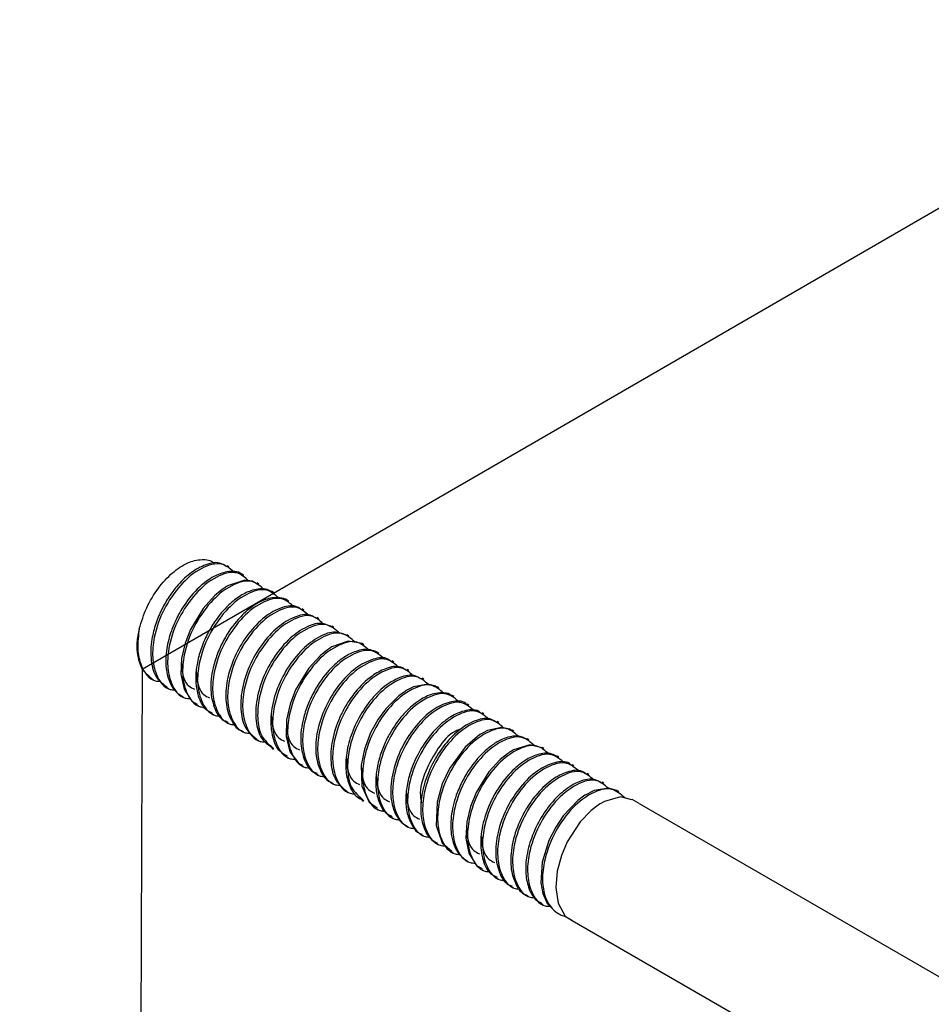
# Model space of a CAD drawing. Units: millimetres. Extents: x 1879 to 7819, y 1303 to 5503.
# Drawn here: x 7028 to 7096, y 3151 to 3224 of the extents above; entities that cross this region are included whole.
import ezdxf
from ezdxf import colors
from ezdxf.entities.mleader import LeaderData, LeaderLine
from ezdxf.math import Vec2, Vec3

# ---------------------------------------------------------------- set-up
doc = ezdxf.new("R2010")
doc.units = ezdxf.units.MM
doc.layers.add('метиз', color=7, linetype='Continuous', lineweight=30)
doc.layers.add('размеры', color=7, linetype='Continuous', lineweight=18)
doc.styles.get("Standard").update_dxf_attribs({"font": 'arial.ttf'})

# ---------------------------------------------------------------- blocks, each defined once
blk = doc.blocks.new('с')
at = {"layer": 'метиз', "linetype": 'Continuous'}
for p, q in [((55196.855, 3693.728, -1795.825), (55196.715, 3693.809, -1795.825)), ((55197.972, 3693.083, -1795.825), (55197.833, 3693.163, -1795.825)), ((55199.088, 3692.439, -1795.825), (55198.948, 3692.52, -1795.825)), ((55200.205, 3691.794, -1795.825), (55200.067, 3691.874, -1795.825)), ((55201.322, 3691.149, -1795.825), (55201.184, 3691.229, -1795.825)), ((55202.439, 3690.504, -1795.825), (55202.298, 3690.586, -1795.825)), ((55203.556, 3689.859, -1795.825), (55203.416, 3689.94, -1795.825)), ((55204.673, 3689.215, -1795.825), (55204.533, 3689.295, -1795.825)), ((55205.79, 3688.57, -1795.825), (55205.65, 3688.65, -1795.825)), ((55206.907, 3687.925, -1795.825), (55206.767, 3688.005, -1795.825)), ((55190, 3687.952, -1795.825), (55190, 3687.722, -1795.825)), ((55208.023, 3687.28, -1795.825), (55207.885, 3687.36, -1795.825)), ((55209.14, 3686.635, -1795.825), (55208.999, 3686.717, -1795.825)), ((55190.387, 3686.08, -1795.825), (55190.408, 3686.047, -1795.825)), ((55190.406, 3686.048, -1795.825), (55191.103, 3685.377, -1795.825)), ((55210.257, 3685.99, -1795.825), (55210.118, 3686.071, -1795.825)), ((55191.024, 3685.423, -1795.825), (55191.242, 3685.297, -1795.825)), ((55211.374, 3685.346, -1795.825), (55211.234, 3685.426, -1795.825)), ((55192.22, 3684.732, -1795.825), (55192.359, 3684.652, -1795.825)), ((55212.491, 3684.701, -1795.825), (55212.353, 3684.781, -1795.825)), ((55193.337, 3684.087, -1795.825), (55193.476, 3684.007, -1795.825)), ((55213.608, 3684.056, -1795.825), (55213.469, 3684.136, -1795.825)), ((55194.453, 3683.443, -1795.825), (55194.593, 3683.362, -1795.825)), ((55214.725, 3683.411, -1795.825), (55214.583, 3683.493, -1795.825)), ((55195.57, 3682.798, -1795.825), (55195.71, 3682.717, -1795.825)), ((55196.685, 3682.154, -1795.825), (55196.826, 3682.073, -1795.825)), ((55215.842, 3682.766, -1795.825), (55215.701, 3682.847, -1795.825)), ((55216.958, 3682.121, -1795.825), (55216.819, 3682.202, -1795.825)), ((55197.804, 3681.508, -1795.825), (55197.943, 3681.428, -1795.825)), ((55218.075, 3681.477, -1795.825), (55217.936, 3681.557, -1795.825)), ((55198.921, 3680.864, -1795.825), (55199.06, 3680.783, -1795.825)), ((55219.192, 3680.832, -1795.825), (55219.053, 3680.912, -1795.825)), ((55200.038, 3680.219, -1795.825), (55200.177, 3680.138, -1795.825)), ((55220.309, 3680.187, -1795.825), (55220.169, 3680.268, -1795.825)), ((55201.154, 3679.574, -1795.825), (55201.294, 3679.493, -1795.825)), ((55221.426, 3679.542, -1795.825), (55221.287, 3679.622, -1795.825)), ((55202.271, 3678.929, -1795.825), (55202.411, 3678.849, -1795.825)), ((55222.543, 3678.897, -1795.825), (55222.401, 3678.979, -1795.825)), ((55203.387, 3678.285, -1795.825), (55203.528, 3678.204, -1795.825)), ((55223.66, 3678.252, -1795.825), (55223.52, 3678.333, -1795.825)), ((55204.505, 3677.639, -1795.825), (55204.644, 3677.559, -1795.825)), ((55205.622, 3676.995, -1795.825), (55205.761, 3676.914, -1795.825)), ((55224.776, 3677.608, -1795.825), (55224.637, 3677.688, -1795.825)), ((55225.893, 3676.963, -1795.825), (55225.755, 3677.043, -1795.825)), ((55206.74, 3676.349, -1795.825), (55206.878, 3676.269, -1795.825)), ((55227.405, 3676.09, -1795.825), (55226.87, 3676.399, -1795.825)), ((55207.856, 3675.705, -1795.825), (55207.995, 3675.624, -1795.825)), ((55227.405, 3676.09, -1795.825), (55253.109, 3661.25, -1795.825)), ((55208.974, 3675.059, -1795.825), (55209.112, 3674.98, -1795.825)), ((55210.089, 3674.415, -1795.825), (55210.229, 3674.335, -1795.825)), ((55211.207, 3673.77, -1795.825), (55211.346, 3673.69, -1795.825)), ((55212.324, 3673.125, -1795.825), (55212.463, 3673.045, -1795.825)), ((55213.441, 3672.48, -1795.825), (55213.579, 3672.4, -1795.825)), ((55214.558, 3671.836, -1795.825), (55214.696, 3671.755, -1795.825)), ((55215.673, 3671.191, -1795.825), (55215.813, 3671.111, -1795.825)), ((55216.789, 3670.547, -1795.825), (55216.93, 3670.466, -1795.825)), ((55217.908, 3669.901, -1795.825), (55218.047, 3669.821, -1795.825)), ((55219.024, 3669.257, -1795.825), (55219.164, 3669.176, -1795.825)), ((55220.142, 3668.611, -1795.825), (55220.281, 3668.531, -1795.825)), ((55221.259, 3667.967, -1795.825), (55221.398, 3667.887, -1795.825)), ((55222.389, 3667.386, -1795.825), (55221.851, 3667.696, -1795.825)), ((55222.413, 3667.388, -1795.825), (55249.157, 3651.948, -1795.825))]:
    blk.add_line(p, q, dxfattribs=at)
at = {"layer": 'метиз', "linetype": 'Continuous', "elevation": -1795.825, "flags": 128}
for points in [[(55198.91, 3692.456), (55198.605, 3692.663), (55198.044, 3692.722), (55196.828, 3692.345), (55196.669, 3692.255), (55196.59, 3692.206), (55196.57, 3692.194), (55196.565, 3692.19), (55196.563, 3692.189), (55196.562, 3692.188), (55196.562, 3692.188), (55196.562, 3692.188), (55196.562, 3692.188), (55196.339, 3692.037), (55195.768, 3691.567), (55194.926, 3690.628), (55193.987, 3689.061), (55193.59, 3688.038), (55193.326, 3686.899), (55193.273, 3685.718), (55193.506, 3684.609), (55194.081, 3683.722), (55194.487, 3683.505)], [(55206.767, 3688.005), (55206.765, 3688.006), (55205.734, 3688.199), (55204.51, 3687.755), (55204.431, 3687.707), (55204.392, 3687.682), (55204.382, 3687.676), (55204.381, 3687.675), (55204.38, 3687.675), (55204.38, 3687.674), (55204.38, 3687.674), (55204.38, 3687.674), (55204.369, 3687.667), (55204.332, 3687.643), (55204.19, 3687.547), (55203.643, 3687.105), (55202.79, 3686.174), (55201.815, 3684.569), (55201.402, 3683.506), (55201.135, 3682.317), (55201.101, 3681.088), (55201.383, 3679.952), (55202.044, 3679.082), (55202.296, 3678.98)], [(55212.342, 3684.764), (55212.271, 3684.824), (55211.658, 3684.982), (55210.598, 3684.782), (55210.008, 3684.478), (55209.972, 3684.455), (55209.964, 3684.45), (55209.964, 3684.45), (55209.964, 3684.45), (55209.51, 3684.125), (55208.535, 3683.153), (55207.963, 3682.367), (55207.404, 3681.356), (55206.943, 3680.138), (55206.703, 3678.952), (55206.759, 3677.38), (55207.297, 3676.188), (55207.899, 3675.774)], [(55217.918, 3681.528), (55217.777, 3681.636), (55217.151, 3681.762), (55216.112, 3681.528), (55215.779, 3681.363), (55215.59, 3681.252), (55215.549, 3681.227), (55215.549, 3681.226), (55215.549, 3681.226), (55215.549, 3681.226), (55215.548, 3681.226), (55215.548, 3681.226), (55214.437, 3680.289), (55213.286, 3678.708), (55212.743, 3677.555), (55212.358, 3676.202), (55212.291, 3674.46), (55212.731, 3673.173), (55213.467, 3672.519)], [(55220.155, 3680.24), (55219.255, 3680.47), (55218.043, 3680.091), (55217.885, 3680), (55217.806, 3679.952), (55217.787, 3679.939), (55217.784, 3679.938), (55217.783, 3679.937), (55217.782, 3679.937), (55217.782, 3679.937), (55217.782, 3679.936), (55217.782, 3679.936), (55217.736, 3679.907), (55217.59, 3679.807), (55217.045, 3679.367), (55216.209, 3678.457), (55215.253, 3676.905), (55214.84, 3675.878), (55214.559, 3674.725), (55214.49, 3673.522), (55214.715, 3672.387), (55215.294, 3671.478), (55215.709, 3671.255)], [(55225.752, 3677.038), (55225.734, 3677.054), (55225.122, 3677.24), (55224.044, 3677.061), (55223.427, 3676.75), (55223.388, 3676.726), (55223.372, 3676.715), (55223.368, 3676.713), (55223.367, 3676.712), (55223.367, 3676.712), (55223.367, 3676.712), (55223.367, 3676.712), (55222.83, 3676.319), (55221.747, 3675.176), (55221.188, 3674.343), (55220.68, 3673.337), (55220.181, 3671.716), (55220.083, 3670.194), (55220.224, 3669.392), (55220.554, 3668.651), (55221.187, 3668.01), (55221.267, 3667.984)], [(55226.85, 3676.359), (55226.014, 3676.603), (55224.809, 3676.257), (55224.494, 3676.074), (55224.484, 3676.068), (55224.484, 3676.068), (55224.483, 3676.068), (55224.483, 3676.068), (55224.458, 3676.051), (55224.338, 3675.971), (55223.835, 3675.578), (55223.02, 3674.727), (55222.049, 3673.229), (55221.612, 3672.217), (55221.296, 3671.064), (55221.185, 3669.842), (55221.364, 3668.669), (55221.902, 3667.704), (55222.413, 3667.388)]]:
    blk.add_lwpolyline(points, dxfattribs=at)
at = {"layer": 'метиз', "linetype": 'Continuous'}
blk.add_arc((55194.159, 3687.862, -1795.825), 4.172, 162.61836, 205.28459, dxfattribs=at)
for points, knots in [([(55190.177, 3689.108, -1795.825), (55190.34, 3689.639, -1795.825), (55190.669, 3690.709, -1795.825), (55191.534, 3692.121, -1795.825), (55192.559, 3693.267, -1795.825), (55193.687, 3694.046, -1795.825), (55194.749, 3694.324, -1795.825), (55195.552, 3694.227, -1795.825), (55195.754, 3693.963, -1795.825), (55195.773, 3693.939, -1795.825)], [0, 0, 0, 0, 0.198867, 0.401207, 0.588607, 0.75019, 0.881076, 0.989145, 1, 1, 1, 1]), ([(55196.674, 3693.734, -1795.825), (55196.505, 3693.84, -1795.825), (55195.995, 3694.16, -1795.825), (55194.936, 3693.855, -1795.825), (55193.875, 3693.22, -1795.825), (55193.03, 3692.38, -1795.825), (55192.356, 3691.477, -1795.825), (55191.824, 3690.557, -1795.825), (55191.382, 3689.499, -1795.825), (55191.046, 3688.204, -1795.825), (55190.984, 3686.82, -1795.825), (55191.326, 3685.446, -1795.825), (55191.973, 3684.97, -1795.825), (55192.245, 3684.77, -1795.825)], [0, 0, 0, 0, 0.045872, 0.138615, 0.233752, 0.343155, 0.415889, 0.500117, 0.593708, 0.68629, 0.814564, 0.921872, 1, 1, 1, 1]), ([(55197.335, 3693.25, -1795.825), (55197.017, 3693.534, -1795.825), (55196.293, 3694.177, -1795.825), (55194.584, 3693.61, -1795.825), (55193.157, 3692.379, -1795.825), (55191.941, 3690.578, -1795.825), (55191.267, 3688.717, -1795.825), (55191.107, 3687.022, -1795.825), (55191.377, 3685.65, -1795.825), (55192.073, 3684.581, -1795.825), (55192.706, 3684.563, -1795.825), (55192.828, 3684.559, -1795.825)], [0, 0, 0, 0, 0.087384, 0.19837, 0.343611, 0.502419, 0.662437, 0.771134, 0.864882, 0.974039, 1, 1, 1, 1]), ([(55197.829, 3693.157, -1795.825), (55197.819, 3693.165, -1795.825), (55197.532, 3693.417, -1795.825), (55196.688, 3693.405, -1795.825), (55195.622, 3693.006, -1795.825), (55194.495, 3692.152, -1795.825), (55193.705, 3691.185, -1795.825), (55193.197, 3690.35, -1795.825), (55192.868, 3689.725, -1795.825), (55192.496, 3688.84, -1795.825), (55192.171, 3687.609, -1795.825), (55192.098, 3686.268, -1795.825), (55192.381, 3685.136, -1795.825), (55192.834, 3684.414, -1795.825), (55193.215, 3684.188, -1795.825), (55193.349, 3684.108, -1795.825)], [0, 0, 0, 0, 0.00302, 0.090054, 0.171177, 0.276749, 0.417098, 0.464279, 0.507203, 0.583823, 0.690278, 0.806783, 0.896321, 0.963281, 1, 1, 1, 1]), ([(55198.318, 3692.693, -1795.825), (55198.041, 3692.935, -1795.825), (55197.357, 3693.531, -1795.825), (55195.699, 3692.958, -1795.825), (55194.275, 3691.737, -1795.825), (55193.057, 3689.933, -1795.825), (55192.384, 3688.073, -1795.825), (55192.224, 3686.378, -1795.825), (55192.493, 3685.004, -1795.825), (55193.194, 3683.934, -1795.825), (55193.831, 3683.916, -1795.825), (55193.957, 3683.913, -1795.825)], [0, 0, 0, 0, 0.076592, 0.188779, 0.335593, 0.496121, 0.657872, 0.767746, 0.862509, 0.972848, 1, 1, 1, 1]), ([(55199.484, 3692.016, -1795.825), (55199.191, 3692.273, -1795.825), (55198.493, 3692.886, -1795.825), (55196.817, 3692.316, -1795.825), (55195.391, 3691.091, -1795.825), (55194.174, 3689.288, -1795.825), (55193.501, 3687.428, -1795.825), (55193.341, 3685.733, -1795.825), (55193.61, 3684.358, -1795.825), (55194.316, 3683.286, -1795.825), (55194.96, 3683.27, -1795.825), (55195.092, 3683.267, -1795.825)], [0, 0, 0, 0, 0.080421, 0.19198, 0.337972, 0.497601, 0.658446, 0.767705, 0.861938, 0.971659, 1, 1, 1, 1]), ([(55200.055, 3691.851, -1795.825), (55199.937, 3691.917, -1795.825), (55199.499, 3692.161, -1795.825), (55198.611, 3692.036, -1795.825), (55197.667, 3691.582, -1795.825), (55196.68, 3690.795, -1795.825), (55195.863, 3689.803, -1795.825), (55195.201, 3688.675, -1795.825), (55194.75, 3687.617, -1795.825), (55194.473, 3686.575, -1795.825), (55194.337, 3685.392, -1795.825), (55194.464, 3684.212, -1795.825), (55194.946, 3683.135, -1795.825), (55195.474, 3682.924, -1795.825), (55195.609, 3682.87, -1795.825)], [0, 0, 0, 0, 0.031555, 0.117162, 0.194357, 0.280311, 0.412051, 0.495618, 0.588695, 0.682615, 0.749523, 0.867831, 0.966243, 1, 1, 1, 1]), ([(55200.55, 3691.405, -1795.825), (55200.273, 3691.646, -1795.825), (55199.59, 3692.241, -1795.825), (55197.933, 3691.668, -1795.825), (55196.509, 3690.447, -1795.825), (55195.291, 3688.643, -1795.825), (55194.617, 3686.783, -1795.825), (55194.458, 3685.089, -1795.825), (55194.726, 3683.712, -1795.825), (55195.441, 3682.635, -1795.825), (55196.097, 3682.622, -1795.825), (55196.24, 3682.619, -1795.825)], [0, 0, 0, 0, 0.076159, 0.187962, 0.334274, 0.494251, 0.655448, 0.764945, 0.859382, 0.969342, 1, 1, 1, 1]), ([(55201.183, 3691.228, -1795.825), (55201.181, 3691.229, -1795.825), (55201.038, 3691.359, -1795.825), (55200.453, 3691.473, -1795.825), (55199.584, 3691.353, -1795.825), (55198.593, 3690.813, -1795.825), (55197.547, 3689.903, -1795.825), (55196.684, 3688.726, -1795.825), (55196.066, 3687.486, -1795.825), (55195.637, 3686.233, -1795.825), (55195.412, 3684.791, -1795.825), (55195.646, 3683.363, -1795.825), (55196.161, 3682.379, -1795.825), (55196.633, 3682.231, -1795.825), (55196.711, 3682.206, -1795.825)], [0, 0, 0, 0, 0.000582, 0.0456, 0.130527, 0.206387, 0.307644, 0.456423, 0.547521, 0.633859, 0.769102, 0.884333, 0.980746, 1, 1, 1, 1]), ([(55201.725, 3690.722, -1795.825), (55201.43, 3690.981, -1795.825), (55200.73, 3691.597, -1795.825), (55199.051, 3691.027, -1795.825), (55197.625, 3689.801, -1795.825), (55196.408, 3687.999, -1795.825), (55195.734, 3686.138, -1795.825), (55195.575, 3684.444, -1795.825), (55195.843, 3683.066, -1795.825), (55196.562, 3681.988, -1795.825), (55197.223, 3681.975, -1795.825), (55197.371, 3681.973, -1795.825)], [0, 0, 0, 0, 0.080742, 0.191862, 0.33728, 0.496281, 0.656493, 0.765322, 0.859184, 0.968473, 1, 1, 1, 1]), ([(55202.255, 3690.516, -1795.825), (55202.157, 3690.597, -1795.825), (55201.765, 3690.919, -1795.825), (55200.656, 3690.707, -1795.825), (55199.413, 3689.992, -1795.825), (55198.25, 3688.757, -1795.825), (55197.318, 3687.226, -1795.825), (55196.719, 3685.57, -1795.825), (55196.53, 3683.886, -1795.825), (55196.848, 3682.52, -1795.825), (55197.384, 3681.63, -1795.825), (55197.791, 3681.528, -1795.825), (55197.811, 3681.524, -1795.825)], [0, 0, 0, 0, 0.029251, 0.117654, 0.233799, 0.374497, 0.510456, 0.656248, 0.788872, 0.900919, 0.995273, 1, 1, 1, 1]), ([(55202.796, 3690.107, -1795.825), (55202.515, 3690.352, -1795.825), (55201.828, 3690.952, -1795.825), (55200.167, 3690.379, -1795.825), (55198.742, 3689.157, -1795.825), (55197.525, 3687.354, -1795.825), (55196.851, 3685.493, -1795.825), (55196.692, 3683.799, -1795.825), (55196.96, 3682.422, -1795.825), (55197.676, 3681.345, -1795.825), (55198.333, 3681.332, -1795.825), (55198.477, 3681.329, -1795.825)], [0, 0, 0, 0, 0.07709, 0.188746, 0.334864, 0.494631, 0.655615, 0.764968, 0.859282, 0.969098, 1, 1, 1, 1]), ([(55203.373, 3689.864, -1795.825), (55203.222, 3689.966, -1795.825), (55202.741, 3690.289, -1795.825), (55201.6, 3689.991, -1795.825), (55200.389, 3689.22, -1795.825), (55199.236, 3687.94, -1795.825), (55198.328, 3686.363, -1795.825), (55197.772, 3684.644, -1795.825), (55197.677, 3683.03, -1795.825), (55198.001, 3681.621, -1795.825), (55198.656, 3681.111, -1795.825), (55198.94, 3680.891, -1795.825)], [0, 0, 0, 0, 0.042003, 0.133675, 0.249465, 0.386547, 0.534043, 0.67855, 0.808279, 0.917021, 1, 1, 1, 1]), ([(55203.871, 3689.49, -1795.825), (55203.603, 3689.722, -1795.825), (55202.929, 3690.306, -1795.825), (55201.283, 3689.732, -1795.825), (55199.859, 3688.513, -1795.825), (55198.642, 3686.709, -1795.825), (55197.968, 3684.848, -1795.825), (55197.808, 3683.154, -1795.825), (55198.078, 3681.78, -1795.825), (55198.78, 3680.708, -1795.825), (55199.42, 3680.692, -1795.825), (55199.549, 3680.688, -1795.825)], [0, 0, 0, 0, 0.073981, 0.186417, 0.333557, 0.494441, 0.65655, 0.766668, 0.861641, 0.972224, 1, 1, 1, 1]), ([(55204.498, 3689.228, -1795.825), (55204.288, 3689.341, -1795.825), (55203.713, 3689.65, -1795.825), (55202.524, 3689.256, -1795.825), (55201.314, 3688.402, -1795.825), (55200.19, 3687.062, -1795.825), (55199.331, 3685.451, -1795.825), (55198.84, 3683.729, -1795.825), (55198.821, 3682.149, -1795.825), (55199.2, 3680.84, -1795.825), (55199.829, 3680.434, -1795.825), (55200.075, 3680.276, -1795.825)], [0, 0, 0, 0, 0.0549467, 0.1501135, 0.2697709, 0.4093861, 0.5573491, 0.7002525, 0.8269052, 0.9324433, 1, 1, 1, 1]), ([(55205.115, 3688.761, -1795.825), (55204.808, 3689.033, -1795.825), (55204.096, 3689.663, -1795.825), (55202.402, 3689.095, -1795.825), (55200.975, 3687.865, -1795.825), (55199.76, 3686.068, -1795.825), (55199.08, 3684.192, -1795.825), (55198.937, 3682.536, -1795.825), (55199.149, 3681.087, -1795.825), (55199.844, 3680.484, -1795.825), (55200.203, 3680.173, -1795.825)], [0, 0, 0, 0, 0.087432, 0.202871, 0.353941, 0.519121, 0.68556, 0.798619, 0.896129, 1, 1, 1, 1]), ([(55190.177, 3689.108, -1795.825), (55190.108, 3688.606, -1795.825), (55189.979, 3687.671, -1795.825), (55190.262, 3686.291, -1795.825), (55190.972, 3685.216, -1795.825), (55191.625, 3685.202, -1795.825), (55191.766, 3685.199, -1795.825)], [0, 0, 0, 0, 0.318225, 0.592684, 0.912255, 1, 1, 1, 1]), ([(55205.63, 3688.609, -1795.825), (55205.355, 3688.722, -1795.825), (55204.682, 3689, -1795.825), (55203.448, 3688.508, -1795.825), (55202.241, 3687.572, -1795.825), (55201.151, 3686.176, -1795.825), (55200.344, 3684.537, -1795.825), (55199.92, 3682.816, -1795.825), (55199.978, 3681.277, -1795.825), (55200.405, 3680.067, -1795.825), (55200.997, 3679.754, -1795.825), (55201.198, 3679.647, -1795.825)], [0, 0, 0, 0, 0.068495, 0.167351, 0.290712, 0.432493, 0.58051, 0.721461, 0.844851, 0.947326, 1, 1, 1, 1]), ([(55206.255, 3688.102, -1795.825), (55205.941, 3688.38, -1795.825), (55205.222, 3689.018, -1795.825), (55203.519, 3688.451, -1795.825), (55202.092, 3687.221, -1795.825), (55200.876, 3685.42, -1795.825), (55200.202, 3683.559, -1795.825), (55200.042, 3681.865, -1795.825), (55200.311, 3680.489, -1795.825), (55201.02, 3679.414, -1795.825), (55201.669, 3679.4, -1795.825), (55201.806, 3679.396, -1795.825)], [0, 0, 0, 0, 0.085899, 0.196684, 0.341663, 0.500184, 0.659912, 0.768412, 0.86199, 0.970947, 1, 1, 1, 1]), ([(55207.268, 3687.525, -1795.825), (55206.986, 3687.771, -1795.825), (55206.298, 3688.372, -1795.825), (55204.634, 3687.8, -1795.825), (55203.21, 3686.578, -1795.825), (55201.992, 3684.774, -1795.825), (55201.319, 3682.914, -1795.825), (55201.159, 3681.22, -1795.825), (55201.428, 3679.843, -1795.825), (55202.14, 3678.768, -1795.825), (55202.792, 3678.754, -1795.825), (55202.932, 3678.751, -1795.825)], [0, 0, 0, 0, 0.077564, 0.189273, 0.33546, 0.495302, 0.656362, 0.765767, 0.860126, 0.969993, 1, 1, 1, 1]), ([(55207.881, 3687.351, -1795.825), (55207.721, 3687.425, -1795.825), (55207.23, 3687.651, -1795.825), (55206.326, 3687.488, -1795.825), (55205.35, 3686.984, -1795.825), (55204.303, 3686.092, -1795.825), (55203.443, 3684.947, -1795.825), (55202.811, 3683.719, -1795.825), (55202.362, 3682.463, -1795.825), (55202.116, 3681.006, -1795.825), (55202.324, 3679.561, -1795.825), (55202.829, 3678.546, -1795.825), (55203.32, 3678.378, -1795.825), (55203.417, 3678.345, -1795.825)], [0, 0, 0, 0, 0.04101, 0.126184, 0.202255, 0.301207, 0.447543, 0.537676, 0.626432, 0.762549, 0.8789, 0.976054, 1, 1, 1, 1]), ([(55208.44, 3686.844, -1795.825), (55208.141, 3687.107, -1795.825), (55207.436, 3687.728, -1795.825), (55205.752, 3687.159, -1795.825), (55204.326, 3685.932, -1795.825), (55203.109, 3684.13, -1795.825), (55202.436, 3682.269, -1795.825), (55202.276, 3680.575, -1795.825), (55202.544, 3679.197, -1795.825), (55203.263, 3678.119, -1795.825), (55203.923, 3678.107, -1795.825), (55204.07, 3678.104, -1795.825)], [0, 0, 0, 0, 0.081825, 0.192833, 0.338104, 0.496944, 0.656994, 0.765713, 0.859479, 0.968658, 1, 1, 1, 1]), ([(55193.311, 3686.548, -1795.825), (55193.334, 3686.169, -1795.825), (55193.372, 3685.557, -1795.825), (55193.78, 3684.847, -1795.825), (55194.141, 3684.677, -1795.825), (55194.289, 3684.607, -1795.825)], [0, 0, 0, 0, 0.490446, 0.790676, 1, 1, 1, 1]), ([(55208.958, 3686.653, -1795.825), (55208.876, 3686.724, -1795.825), (55208.51, 3687.043, -1795.825), (55207.423, 3686.86, -1795.825), (55206.18, 3686.177, -1795.825), (55205.008, 3684.962, -1795.825), (55204.06, 3683.442, -1795.825), (55203.442, 3681.789, -1795.825), (55203.229, 3680.1, -1795.825), (55203.522, 3678.714, -1795.825), (55204.051, 3677.794, -1795.825), (55204.48, 3677.679, -1795.825), (55204.519, 3677.668, -1795.825)], [0, 0, 0, 0, 0.025197, 0.112622, 0.226695, 0.36732, 0.502787, 0.648927, 0.782452, 0.895592, 0.99054, 1, 1, 1, 1]), ([(55209.513, 3686.228, -1795.825), (55209.227, 3686.478, -1795.825), (55208.536, 3687.083, -1795.825), (55206.868, 3686.511, -1795.825), (55205.443, 3685.288, -1795.825), (55204.226, 3683.485, -1795.825), (55203.552, 3681.624, -1795.825), (55203.393, 3679.93, -1795.825), (55203.661, 3678.553, -1795.825), (55204.379, 3677.475, -1795.825), (55205.038, 3677.462, -1795.825), (55205.184, 3677.459, -1795.825)], [0, 0, 0, 0, 0.078344, 0.189796, 0.335647, 0.495122, 0.655812, 0.764966, 0.859108, 0.968723, 1, 1, 1, 1]), ([(55194.421, 3685.944, -1795.825), (55194.445, 3685.551, -1795.825), (55194.482, 3684.925, -1795.825), (55194.897, 3684.202, -1795.825), (55195.258, 3684.032, -1795.825), (55195.406, 3683.962, -1795.825)], [0, 0, 0, 0, 0.49946, 0.794379, 1, 1, 1, 1]), ([(55210.073, 3685.995, -1795.825), (55209.94, 3686.091, -1795.825), (55209.489, 3686.417, -1795.825), (55208.472, 3686.172, -1795.825), (55207.32, 3685.533, -1795.825), (55206.325, 3684.541, -1795.825), (55205.585, 3683.466, -1795.825), (55204.968, 3682.276, -1795.825), (55204.494, 3680.857, -1795.825), (55204.371, 3679.236, -1795.825), (55204.677, 3677.796, -1795.825), (55205.338, 3677.252, -1795.825), (55205.633, 3677.01, -1795.825)], [0, 0, 0, 0, 0.03785, 0.128403, 0.218949, 0.355184, 0.453051, 0.527212, 0.67188, 0.802351, 0.911951, 1, 1, 1, 1]), ([(55210.58, 3685.616, -1795.825), (55210.31, 3685.85, -1795.825), (55209.633, 3686.438, -1795.825), (55207.984, 3685.864, -1795.825), (55206.561, 3684.644, -1795.825), (55205.343, 3682.84, -1795.825), (55204.669, 3680.98, -1795.825), (55204.51, 3679.285, -1795.825), (55204.779, 3677.91, -1795.825), (55205.483, 3676.838, -1795.825), (55206.125, 3676.822, -1795.825), (55206.255, 3676.819, -1795.825)], [0, 0, 0, 0, 0.07457, 0.186891, 0.333881, 0.4946, 0.656544, 0.76655, 0.861426, 0.971897, 1, 1, 1, 1]), ([(55211.196, 3685.355, -1795.825), (55211.006, 3685.465, -1795.825), (55210.463, 3685.78, -1795.825), (55209.547, 3685.492, -1795.825), (55208.54, 3684.943, -1795.825), (55207.545, 3684.032, -1795.825), (55206.599, 3682.705, -1795.825), (55205.914, 3681.222, -1795.825), (55205.551, 3679.746, -1795.825), (55205.518, 3678.392, -1795.825), (55205.829, 3677.303, -1795.825), (55206.285, 3676.592, -1795.825), (55206.669, 3676.427, -1795.825), (55206.761, 3676.388, -1795.825)], [0, 0, 0, 0, 0.050456, 0.144304, 0.203767, 0.325368, 0.456744, 0.58754, 0.708655, 0.814085, 0.902196, 0.97657, 1, 1, 1, 1]), ([(55211.694, 3684.973, -1795.825), (55211.425, 3685.206, -1795.825), (55210.749, 3685.793, -1795.825), (55209.101, 3685.219, -1795.825), (55207.677, 3683.998, -1795.825), (55206.461, 3682.198, -1795.825), (55205.781, 3680.323, -1795.825), (55205.638, 3678.667, -1795.825), (55205.85, 3677.218, -1795.825), (55206.546, 3676.615, -1795.825), (55206.904, 3676.304, -1795.825)], [0, 0, 0, 0, 0.077245, 0.193972, 0.346729, 0.513753, 0.68205, 0.796371, 0.894969, 1, 1, 1, 1]), ([(55212.835, 3684.312, -1795.825), (55212.558, 3684.553, -1795.825), (55211.875, 3685.148, -1795.825), (55210.219, 3684.575, -1795.825), (55208.794, 3683.354, -1795.825), (55207.577, 3681.55, -1795.825), (55206.903, 3679.69, -1795.825), (55206.743, 3677.995, -1795.825), (55207.013, 3676.623, -1795.825), (55207.707, 3675.555, -1795.825), (55208.336, 3675.536, -1795.825), (55208.455, 3675.532, -1795.825)], [0, 0, 0, 0, 0.076471, 0.188867, 0.335954, 0.49678, 0.658831, 0.768909, 0.863848, 0.974392, 1, 1, 1, 1]), ([(55213.453, 3684.109, -1795.825), (55213.406, 3684.147, -1795.825), (55213.197, 3684.317, -1795.825), (55212.701, 3684.362, -1795.825), (55211.971, 3684.274, -1795.825), (55211.253, 3683.941, -1795.825), (55210.479, 3683.391, -1795.825), (55209.65, 3682.573, -1795.825), (55208.927, 3681.543, -1795.825), (55208.373, 3680.433, -1795.825), (55208.01, 3679.418, -1795.825), (55207.786, 3678.319, -1795.825), (55207.756, 3677.19, -1795.825), (55207.996, 3676.192, -1795.825), (55208.408, 3675.407, -1795.825), (55208.849, 3675.21, -1795.825), (55209.017, 3675.135, -1795.825)], [0, 0, 0, 0, 0.014109, 0.063022, 0.109405, 0.188586, 0.245178, 0.333383, 0.46147, 0.539836, 0.625358, 0.714743, 0.803748, 0.888313, 0.957539, 1, 1, 1, 1]), ([(55214.065, 3683.593, -1795.825), (55213.754, 3683.869, -1795.825), (55213.037, 3684.504, -1795.825), (55211.337, 3683.937, -1795.825), (55209.91, 3682.707, -1795.825), (55208.694, 3680.906, -1795.825), (55208.02, 3679.045, -1795.825), (55207.86, 3677.35, -1795.825), (55208.13, 3675.978, -1795.825), (55208.824, 3674.91, -1795.825), (55209.454, 3674.891, -1795.825), (55209.573, 3674.887, -1795.825)], [0, 0, 0, 0, 0.0856, 0.196868, 0.342478, 0.501691, 0.662116, 0.771089, 0.865076, 0.97451, 1, 1, 1, 1]), ([(55214.564, 3683.465, -1795.825), (55214.539, 3683.492, -1795.825), (55214.27, 3683.781, -1795.825), (55213.274, 3683.707, -1795.825), (55212.079, 3683.178, -1795.825), (55210.86, 3682.069, -1795.825), (55209.842, 3680.601, -1795.825), (55209.128, 3678.913, -1795.825), (55208.827, 3677.228, -1795.825), (55208.969, 3675.903, -1795.825), (55209.386, 3675.054, -1795.825), (55209.732, 3674.613, -1795.825), (55210.024, 3674.479, -1795.825), (55210.104, 3674.442, -1795.825)], [0, 0, 0, 0, 0.008656, 0.092505, 0.197777, 0.326906, 0.471544, 0.61886, 0.75581, 0.873243, 0.924449, 0.979379, 1, 1, 1, 1]), ([(55215.154, 3682.967, -1795.825), (55214.851, 3683.234, -1795.825), (55214.142, 3683.859, -1795.825), (55212.454, 3683.29, -1795.825), (55211.027, 3682.063, -1795.825), (55209.811, 3680.261, -1795.825), (55209.137, 3678.4, -1795.825), (55208.977, 3676.705, -1795.825), (55209.247, 3675.332, -1795.825), (55209.943, 3674.264, -1795.825), (55210.575, 3674.245, -1795.825), (55210.696, 3674.242, -1795.825)], [0, 0, 0, 0, 0.0833113, 0.1948074, 0.3407165, 0.5002551, 0.6610089, 0.7702058, 0.864385, 0.9740439, 1, 1, 1, 1]), ([(55215.664, 3682.79, -1795.825), (55215.597, 3682.852, -1795.825), (55215.256, 3683.166, -1795.825), (55214.259, 3683.019, -1795.825), (55213.347, 3682.58, -1795.825), (55212.481, 3681.895, -1795.825), (55211.626, 3680.961, -1795.825), (55210.91, 3679.811, -1795.825), (55210.404, 3678.618, -1795.825), (55210.109, 3677.565, -1795.825), (55209.981, 3676.464, -1795.825), (55210.068, 3675.365, -1795.825), (55210.445, 3674.49, -1795.825), (55210.864, 3673.911, -1795.825), (55211.17, 3673.826, -1795.825), (55211.226, 3673.81, -1795.825)], [0, 0, 0, 0, 0.021137, 0.107474, 0.204473, 0.266846, 0.365231, 0.502471, 0.583897, 0.670713, 0.759211, 0.845198, 0.925705, 0.986296, 1, 1, 1, 1]), ([(55216.23, 3682.348, -1795.825), (55215.94, 3682.603, -1795.825), (55215.243, 3683.214, -1795.825), (55213.57, 3682.643, -1795.825), (55212.145, 3681.419, -1795.825), (55210.927, 3679.616, -1795.825), (55210.254, 3677.755, -1795.825), (55210.094, 3676.061, -1795.825), (55210.364, 3674.687, -1795.825), (55211.062, 3673.617, -1795.825), (55211.697, 3673.6, -1795.825), (55211.821, 3673.596, -1795.825)], [0, 0, 0, 0, 0.080015, 0.191842, 0.338184, 0.498196, 0.659427, 0.768946, 0.863405, 0.973389, 1, 1, 1, 1]), ([(55199.997, 3682.769, -1795.825), (55200.022, 3682.359, -1795.825), (55200.06, 3681.717, -1795.825), (55200.481, 3680.978, -1795.825), (55200.842, 3680.808, -1795.825), (55200.991, 3680.738, -1795.825)], [0, 0, 0, 0, 0.509682, 0.798593, 1, 1, 1, 1]), ([(55216.775, 3682.129, -1795.825), (55216.659, 3682.218, -1795.825), (55216.237, 3682.542, -1795.825), (55215.401, 3682.355, -1795.825), (55214.481, 3681.95, -1795.825), (55213.504, 3681.198, -1795.825), (55212.502, 3679.997, -1795.825), (55211.691, 3678.505, -1795.825), (55211.208, 3676.967, -1795.825), (55211.074, 3675.521, -1795.825), (55211.305, 3674.321, -1795.825), (55211.757, 3673.475, -1795.825), (55212.205, 3673.246, -1795.825), (55212.35, 3673.171, -1795.825)], [0, 0, 0, 0, 0.033678, 0.123025, 0.176697, 0.275551, 0.408416, 0.544686, 0.673616, 0.78737, 0.882661, 0.961912, 1, 1, 1, 1]), ([(55217.306, 3681.731, -1795.825), (55217.028, 3681.973, -1795.825), (55216.344, 3682.569, -1795.825), (55214.686, 3681.996, -1795.825), (55213.262, 3680.774, -1795.825), (55212.044, 3678.971, -1795.825), (55211.371, 3677.11, -1795.825), (55211.211, 3675.416, -1795.825), (55211.48, 3674.04, -1795.825), (55212.192, 3672.964, -1795.825), (55212.845, 3672.95, -1795.825), (55212.985, 3672.947, -1795.825)], [0, 0, 0, 0, 0.076424, 0.188263, 0.334623, 0.494653, 0.655902, 0.765435, 0.859904, 0.969899, 1, 1, 1, 1]), ([(55201.127, 3682.043, -1795.825), (55201.151, 3681.661, -1795.825), (55201.188, 3681.046, -1795.825), (55201.599, 3680.333, -1795.825), (55201.959, 3680.163, -1795.825), (55202.108, 3680.093, -1795.825)], [0, 0, 0, 0, 0.492456, 0.791511, 1, 1, 1, 1]), ([(55214.205, 3681.671, -1795.825), (55214.033, 3681.61, -1795.825), (55213.298, 3681.35, -1795.825), (55212.35, 3680.17, -1795.825), (55211.474, 3678.562, -1795.825), (55211.005, 3677.103, -1795.825), (55211.16, 3676.317, -1795.825), (55211.193, 3676.151, -1795.825)], [0, 0, 0, 0, 0.081366, 0.348478, 0.640984, 0.924231, 1, 1, 1, 1]), ([(55218.403, 3681.099, -1795.825), (55218.132, 3681.335, -1795.825), (55217.453, 3681.924, -1795.825), (55215.803, 3681.35, -1795.825), (55214.379, 3680.13, -1795.825), (55213.161, 3678.326, -1795.825), (55212.488, 3676.466, -1795.825), (55212.328, 3674.771, -1795.825), (55212.597, 3673.398, -1795.825), (55213.296, 3672.328, -1795.825), (55213.931, 3672.31, -1795.825), (55214.055, 3672.307, -1795.825)], [0, 0, 0, 0, 0.075111, 0.187528, 0.334641, 0.495496, 0.657576, 0.767674, 0.862631, 0.973194, 1, 1, 1, 1]), ([(55219.041, 3680.887, -1795.825), (55218.817, 3680.987, -1795.825), (55218.365, 3681.187, -1795.825), (55217.666, 3681.059, -1795.825), (55217.141, 3680.856, -1795.825), (55216.615, 3680.565, -1795.825), (55215.858, 3680.007, -1795.825), (55215.077, 3679.143, -1795.825), (55214.392, 3678.092, -1795.825), (55213.834, 3676.95, -1795.825), (55213.415, 3675.563, -1795.825), (55213.319, 3674.213, -1795.825), (55213.517, 3673.177, -1795.825), (55213.861, 3672.381, -1795.825), (55214.319, 3672.027, -1795.825), (55214.561, 3671.84, -1795.825)], [0, 0, 0, 0, 0.056581, 0.114268, 0.16057, 0.189736, 0.255603, 0.381742, 0.461683, 0.551181, 0.680707, 0.801457, 0.865511, 0.929209, 1, 1, 1, 1]), ([(55219.649, 3680.369, -1795.825), (55219.337, 3680.645, -1795.825), (55218.621, 3681.28, -1795.825), (55216.921, 3680.712, -1795.825), (55215.495, 3679.483, -1795.825), (55214.278, 3677.682, -1795.825), (55213.604, 3675.821, -1795.825), (55213.444, 3674.126, -1795.825), (55213.714, 3672.752, -1795.825), (55214.414, 3671.682, -1795.825), (55215.051, 3671.665, -1795.825), (55215.177, 3671.661, -1795.825)], [0, 0, 0, 0, 0.085421, 0.196543, 0.341962, 0.500965, 0.661179, 0.770009, 0.863872, 0.973163, 1, 1, 1, 1]), ([(55220.704, 3679.765, -1795.825), (55220.411, 3680.022, -1795.825), (55219.713, 3680.635, -1795.825), (55218.037, 3680.064, -1795.825), (55216.612, 3678.839, -1795.825), (55215.395, 3677.037, -1795.825), (55214.721, 3675.176, -1795.825), (55214.561, 3673.482, -1795.825), (55214.831, 3672.107, -1795.825), (55215.536, 3671.034, -1795.825), (55216.181, 3671.018, -1795.825), (55216.313, 3671.015, -1795.825)], [0, 0, 0, 0, 0.080335, 0.191902, 0.337904, 0.497543, 0.658399, 0.767665, 0.861904, 0.971633, 1, 1, 1, 1]), ([(55205.594, 3679.471, -1795.825), (55205.617, 3679.086, -1795.825), (55205.655, 3678.469, -1795.825), (55206.066, 3677.754, -1795.825), (55206.427, 3677.584, -1795.825), (55206.575, 3677.514, -1795.825)], [0, 0, 0, 0, 0.493971, 0.792139, 1, 1, 1, 1]), ([(55221.275, 3679.6, -1795.825), (55221.156, 3679.666, -1795.825), (55220.716, 3679.91, -1795.825), (55219.828, 3679.784, -1795.825), (55218.854, 3679.313, -1795.825), (55217.816, 3678.467, -1795.825), (55216.962, 3677.383, -1795.825), (55216.303, 3676.181, -1795.825), (55215.815, 3674.92, -1795.825), (55215.527, 3673.438, -1795.825), (55215.683, 3671.959, -1795.825), (55216.166, 3670.88, -1795.825), (55216.695, 3670.672, -1795.825), (55216.828, 3670.619, -1795.825)], [0, 0, 0, 0, 0.031861, 0.11749, 0.194665, 0.288771, 0.430185, 0.518296, 0.61155, 0.749337, 0.867944, 0.966681, 1, 1, 1, 1]), ([(55221.866, 3679.091, -1795.825), (55221.559, 3679.361, -1795.825), (55220.848, 3679.99, -1795.825), (55219.155, 3679.422, -1795.825), (55217.729, 3678.193, -1795.825), (55216.512, 3676.392, -1795.825), (55215.838, 3674.531, -1795.825), (55215.678, 3672.837, -1795.825), (55215.947, 3671.46, -1795.825), (55216.662, 3670.383, -1795.825), (55217.318, 3670.37, -1795.825), (55217.462, 3670.367, -1795.825)], [0, 0, 0, 0, 0.0837475, 0.1946175, 0.3397073, 0.49835, 0.6582016, 0.7667841, 0.8604344, 0.9694775, 1, 1, 1, 1]), ([(55222.369, 3678.93, -1795.825), (55222.316, 3678.981, -1795.825), (55222.001, 3679.288, -1795.825), (55220.957, 3679.162, -1795.825), (55219.716, 3678.543, -1795.825), (55218.526, 3677.371, -1795.825), (55217.549, 3675.873, -1795.825), (55216.891, 3674.228, -1795.825), (55216.632, 3672.529, -1795.825), (55216.872, 3671.104, -1795.825), (55217.386, 3670.123, -1795.825), (55217.856, 3669.977, -1795.825), (55217.933, 3669.953, -1795.825)], [0, 0, 0, 0, 0.017075, 0.102682, 0.212523, 0.352881, 0.48746, 0.63422, 0.769501, 0.884857, 0.981147, 1, 1, 1, 1]), ([(55222.945, 3678.47, -1795.825), (55222.65, 3678.73, -1795.825), (55221.95, 3679.345, -1795.825), (55220.271, 3678.775, -1795.825), (55218.846, 3677.549, -1795.825), (55217.629, 3675.747, -1795.825), (55216.955, 3673.886, -1795.825), (55216.795, 3672.193, -1795.825), (55217.063, 3670.815, -1795.825), (55217.782, 3669.736, -1795.825), (55218.443, 3669.724, -1795.825), (55218.591, 3669.721, -1795.825)], [0, 0, 0, 0, 0.080702, 0.191832, 0.337262, 0.496277, 0.656503, 0.765341, 0.859211, 0.968507, 1, 1, 1, 1]), ([(55206.706, 3678.851, -1795.825), (55206.73, 3678.458, -1795.825), (55206.768, 3677.832, -1795.825), (55207.183, 3677.109, -1795.825), (55207.544, 3676.939, -1795.825), (55207.692, 3676.869, -1795.825)], [0, 0, 0, 0, 0.49951, 0.794409, 1, 1, 1, 1]), ([(55223.477, 3678.263, -1795.825), (55223.378, 3678.344, -1795.825), (55222.983, 3678.667, -1795.825), (55221.976, 3678.473, -1795.825), (55220.854, 3677.889, -1795.825), (55219.848, 3676.94, -1795.825), (55219.1, 3675.912, -1795.825), (55218.444, 3674.713, -1795.825), (55217.941, 3673.306, -1795.825), (55217.751, 3671.625, -1795.825), (55218.07, 3670.261, -1795.825), (55218.607, 3669.375, -1795.825), (55219.013, 3669.275, -1795.825), (55219.03, 3669.271, -1795.825)], [0, 0, 0, 0, 0.029666, 0.118137, 0.211675, 0.335148, 0.437867, 0.511907, 0.657364, 0.78968, 0.901409, 0.995758, 1, 1, 1, 1]), ([(55224.016, 3677.856, -1795.825), (55223.736, 3678.101, -1795.825), (55223.049, 3678.7, -1795.825), (55221.387, 3678.128, -1795.825), (55219.963, 3676.905, -1795.825), (55218.746, 3675.102, -1795.825), (55218.072, 3673.242, -1795.825), (55217.912, 3671.547, -1795.825), (55218.182, 3670.173, -1795.825), (55218.88, 3669.104, -1795.825), (55219.514, 3669.086, -1795.825), (55219.638, 3669.083, -1795.825)], [0, 0, 0, 0, 0.077423, 0.189572, 0.336336, 0.496809, 0.658504, 0.768341, 0.863072, 0.973373, 1, 1, 1, 1]), ([(55207.818, 3678.242, -1795.825), (55207.842, 3677.836, -1795.825), (55207.88, 3677.199, -1795.825), (55208.299, 3676.464, -1795.825), (55208.66, 3676.294, -1795.825), (55208.809, 3676.224, -1795.825)], [0, 0, 0, 0, 0.5069268, 0.7974553, 1, 1, 1, 1]), ([(55224.594, 3677.612, -1795.825), (55224.442, 3677.714, -1795.825), (55223.96, 3678.038, -1795.825), (55223.09, 3677.803, -1795.825), (55222.128, 3677.331, -1795.825), (55221.149, 3676.509, -1795.825), (55220.178, 3675.259, -1795.825), (55219.432, 3673.794, -1795.825), (55219.001, 3672.305, -1795.825), (55218.9, 3670.916, -1795.825), (55219.142, 3669.767, -1795.825), (55219.589, 3668.956, -1795.825), (55220.024, 3668.729, -1795.825), (55220.167, 3668.654, -1795.825)], [0, 0, 0, 0, 0.042092, 0.133667, 0.188697, 0.299342, 0.429548, 0.561286, 0.685009, 0.793962, 0.885521, 0.962167, 1, 1, 1, 1]), ([(55225.096, 3677.235, -1795.825), (55224.827, 3677.469, -1795.825), (55224.151, 3678.055, -1795.825), (55222.504, 3677.481, -1795.825), (55221.08, 3676.261, -1795.825), (55219.862, 3674.457, -1795.825), (55219.189, 3672.597, -1795.825), (55219.029, 3670.902, -1795.825), (55219.298, 3669.528, -1795.825), (55220, 3668.457, -1795.825), (55220.638, 3668.44, -1795.825), (55220.766, 3668.437, -1795.825)], [0, 0, 0, 0, 0.074347, 0.186772, 0.333897, 0.494765, 0.656858, 0.766965, 0.861929, 0.972501, 1, 1, 1, 1]), ([(55226.337, 3676.509, -1795.825), (55226.03, 3676.781, -1795.825), (55225.317, 3677.411, -1795.825), (55223.622, 3676.843, -1795.825), (55222.196, 3675.614, -1795.825), (55220.98, 3673.814, -1795.825), (55220.304, 3671.947, -1795.825), (55220.148, 3670.269, -1795.825), (55220.406, 3668.843, -1795.825), (55221.142, 3667.936, -1795.825), (55221.735, 3667.736, -1795.825), (55221.851, 3667.696, -1795.825)], [0, 0, 0, 0, 0.084391, 0.195674, 0.341303, 0.500536, 0.660983, 0.76997, 0.863969, 0.973418, 1, 1, 1, 1]), ([(55210.064, 3676.875, -1795.825), (55210.087, 3676.496, -1795.825), (55210.125, 3675.885, -1795.825), (55210.534, 3675.174, -1795.825), (55210.894, 3675.004, -1795.825), (55211.043, 3674.935, -1795.825)], [0, 0, 0, 0, 0.4903081, 0.790619, 1, 1, 1, 1]), ([(55214.534, 3674.282, -1795.825), (55214.557, 3673.907, -1795.825), (55214.594, 3673.301, -1795.825), (55215.001, 3672.595, -1795.825), (55215.362, 3672.425, -1795.825), (55215.51, 3672.355, -1795.825)], [0, 0, 0, 0, 0.48709, 0.7892971, 1, 1, 1, 1]), ([(55215.652, 3673.629, -1795.825), (55215.675, 3673.257, -1795.825), (55215.712, 3672.653, -1795.825), (55216.118, 3671.95, -1795.825), (55216.479, 3671.78, -1795.825), (55216.627, 3671.71, -1795.825)], [0, 0, 0, 0, 0.485295, 0.78856, 1, 1, 1, 1])]:
    blk.add_open_spline(points, degree=3, knots=knots, dxfattribs=at)

msp = doc.modelspace()

# ---------------------------------------------------------------- block references
msp.add_blockref('с', (-48153.08, -510.291))

# ---------------------------------------------------------------- leaders
at = {"layer": 'размеры'}
ml = msp.add_multileader_mtext('Standard', dxfattribs=at)
ml.set_content('3', color=256)
ml.set_leader_properties()
ml.build(insert=Vec2(0, 0))
ml.multileader.update_dxf_attribs({"text_right_attachment_type": 6, "dogleg_length": 29.08, "arrow_head_size": 0.162})
ctx = ml.context
ctx.base_point, ctx.char_height, ctx.arrow_head_size, ctx.landing_gap_size, ctx.plane_origin = Vec3(6896.555, 3200.486, -2038.601), 45, 0.162, 0.081, Vec3(6789.146, 3312.067, -2038.601)
ctx.right_attachment, ctx.text_align_type = 6, 2
notes = []
notes.append((ctx, [(0, (1, 1, 0), (6981.905, 3169.385, -2038.601), (-1, 0), 55.721, [(2, [(7113.58, 3219.934, -2038.601), (7037.311, 3175.786, -2038.601), (7037.004, 3090.69, -2038.601)], 0, [])])]))
ctx.mtext.insert, ctx.mtext.alignment, ctx.mtext.flow_direction = Vec3(6926.104, 3223.385, -2038.601), 3, 5
for ctx, leaders in notes:
    for number, flags, end, landing, length, lines in leaders:
        leader = LeaderData()
        leader.index, (leader.has_last_leader_line, leader.has_dogleg_vector, leader.attachment_direction) = number, flags
        leader.last_leader_point, leader.dogleg_vector, leader.dogleg_length = Vec3(end), Vec3(landing), length
        for number, points, colour, breaks in lines:
            line = LeaderLine()
            line.index, line.vertices, line.color, line.breaks = number, Vec3.list(points), colors.encode_raw_color(colour), breaks
            leader.lines.append(line)
        ctx.leaders.append(leader)

doc.saveas('drawing.dxf')
